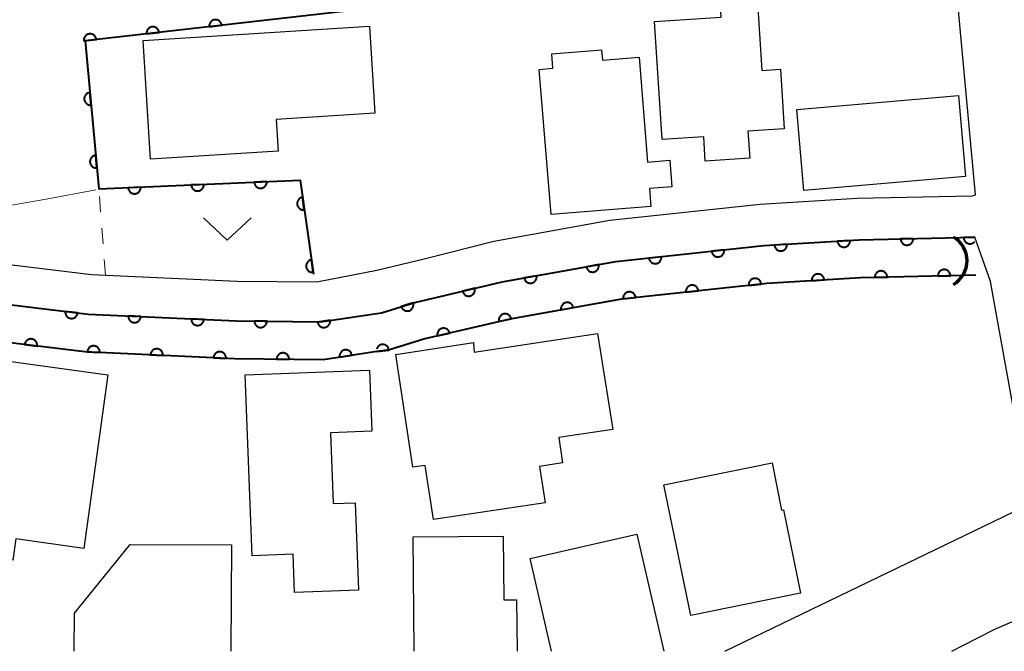
# Model space of a CAD drawing. Units: metres. Extents: x -74000 to -72000, y 38999 to 40500.
# Drawn here: x -72797 to -72719, y 39000 to 39050 of the extents above; entities that cross this region are included whole.
import ezdxf

# ---------------------------------------------------------------- set-up
doc = ezdxf.new("R2010")
doc.units = ezdxf.units.M
for name, color, linetype, lineweight in [('210100_道路縁(街区線)', 7, 'Continuous', 30), ('300100_普通建物', 7, 'Continuous', 30), ('421900_坑口', 7, 'Continuous', 30), ('611100_コンクリート被覆(直落)', 7, 'Continuous', 30), ('630100_植生界', 7, 'Continuous', 30), ('631300_畑', 7, 'Continuous', 13), ('710200_等高線(主曲線)', 7, 'Continuous', 13)]:
    doc.layers.add(name, color=color, linetype=linetype, lineweight=lineweight)

msp = doc.modelspace()

# ---------------------------------------------------------------- linework, layer by layer
at = {"layer": '210100_道路縁(街区線)', "linetype": 'Continuous', "lineweight": 30, "flags": 128}
for points in [[(-72768.27, 39128.5), (-72832.91, 39109.74), (-72830.88, 39102.47), (-72810.64, 39032.24), (-72790.88, 39029.85), (-72779.34, 39029.32), (-72773.03, 39029.26), (-72768.27, 39030.2)], [(-72768.27, 39030.2), (-72764.44, 39031.12), (-72759.02, 39032.49), (-72749.82, 39034.14), (-72737.93, 39035.42), (-72730.24, 39035.89), (-72721.15, 39036.09), (-72720.89, 39036.16), (-72723.05, 39059.69)], [(-72768.27, 39026.77), (-72772.74, 39026.11), (-72779.43, 39026.17), (-72791.15, 39026.71), (-72811.1, 39029.13), (-72876.11, 39039.1), (-72877.89, 39036.32), (-72888.57, 39003.36), (-72888.29, 39000.84), (-72876.46, 39000)], [(-72740.72, 39000), (-72717.93, 39011.03), (-72716.72, 39012.8), (-72719.68, 39029.3), (-72720.93, 39032.79)], [(-72722.75, 39000), (-72721.82, 39000.5), (-72719.34, 39001.75), (-72717.22, 39002.67), (-72716.07, 39003.04), (-72713.03, 39003.55)]]:
    msp.add_lwpolyline(points, dxfattribs=at)
at = {"layer": '300100_普通建物', "linetype": 'Continuous', "lineweight": 30, "flags": 128}
for points in [[(-72736.02, 39041.39), (-72738.9, 39041.2), (-72738.76, 39039.05), (-72742.28, 39038.83), (-72742.4, 39040.74), (-72745.7, 39040.53), (-72746.3, 39049.89), (-72741.01, 39050.22), (-72741.1, 39051.65), (-72738.16, 39051.84), (-72737.79, 39046.01), (-72736.32, 39046.1)], [(-72776.1, 39039.62), (-72786.2, 39038.99), (-72786.79, 39048.38), (-72768.87, 39049.51), (-72768.44, 39042.63), (-72776.26, 39042.13)], [(-72747.52, 39047.07), (-72746.84, 39038.75), (-72745.09, 39038.9), (-72744.92, 39036.8), (-72746.7, 39036.66), (-72746.58, 39035.24), (-72754.49, 39034.6), (-72755.43, 39046.09), (-72754.34, 39046.18), (-72754.43, 39047.33), (-72750.49, 39047.65), (-72750.42, 39046.83)], [(-72750.8, 39025.17), (-72749.6, 39017.57), (-72753.87, 39016.93), (-72753.57, 39014.92), (-72755.39, 39014.65), (-72754.96, 39011.76), (-72763.8, 39010.43), (-72764.45, 39014.73), (-72765.44, 39014.58), (-72766.79, 39023.52), (-72760.64, 39024.45), (-72760.57, 39023.7)], [(-72789.57, 39021.89), (-72791.47, 39008.15), (-72796.87, 39008.9), (-72797.11, 39007.22), (-72802.1, 39007.91), (-72799.96, 39023.33)], [(-72778.16, 39007.56), (-72778.7, 39021.89), (-72768.87, 39022.26), (-72768.69, 39017.44), (-72771.96, 39017.31), (-72771.75, 39011.7), (-72770, 39011.76), (-72769.74, 39004.85), (-72774.79, 39004.65), (-72774.9, 39007.69)], [(-72745.55, 39013.18), (-72736.99, 39014.93), (-72736.23, 39011.18), (-72736.09, 39011.2), (-72734.74, 39004.61), (-72743.43, 39002.83)]]:
    msp.add_lwpolyline(points, close=True, dxfattribs=at)
for points in [[(-72765.33, 39000), (-72765.41, 39009.07), (-72758.27, 39009.13), (-72758.22, 39004.07), (-72757.21, 39004.08), (-72757.17, 39000)], [(-72754.46, 39000), (-72756.14, 39007.35), (-72747.69, 39009.28), (-72745.57, 39000)], [(-72792.24, 39000), (-72792.23, 39003.03), (-72787.81, 39008.47), (-72779.8, 39008.44), (-72779.83, 39000)]]:
    msp.add_lwpolyline(points, dxfattribs=at)
at = {"layer": '300100_普通建物', "linetype": 'Continuous', "lineweight": 30}
msp.add_3dface([(-72721.67, 39037.61), (-72734.46, 39036.49), (-72735.02, 39042.91), (-72722.23, 39044.03)], dxfattribs=at)
at = {"layer": '421900_坑口', "linetype": 'Continuous', "lineweight": 70}
msp.add_arc((-72723.713, 39030.94), 2.165, 299.99927, 60.00073, dxfattribs=at)
at = {"layer": '611100_コンクリート被覆(直落)', "linetype": 'Continuous', "lineweight": 40, "flags": 128}
for points in [[(-72768.63, 39050.93), (-72791.37, 39048.36), (-72790.3, 39036.62), (-72774.36, 39037.32), (-72773.29, 39029.87)], [(-72888.57, 39003.36), (-72877.89, 39036.32), (-72876.11, 39039.1), (-72811.1, 39029.13), (-72791.15, 39026.71), (-72779.43, 39026.17), (-72772.74, 39026.11), (-72768.27, 39026.77)], [(-72768.27, 39023.75), (-72772.53, 39023.1), (-72779.52, 39023.17), (-72791.4, 39023.72), (-72811.51, 39026.16), (-72874.64, 39035.83), (-72875.16, 39035.02), (-72885.3, 39003.72)], [(-72768.27, 39026.77), (-72767.91, 39026.82), (-72765.28, 39027.64), (-72758.35, 39029.26), (-72749.35, 39030.87), (-72737.65, 39032.13), (-72730.1, 39032.59), (-72720.93, 39032.79)], [(-72720.93, 39032.79), (-72721.812, 39032.771), (-72721.809, 39032.727), (-72721.802, 39032.684), (-72721.792, 39032.642), (-72721.778, 39032.6), (-72721.76, 39032.561), (-72721.739, 39032.522), (-72721.715, 39032.486), (-72721.688, 39032.452), (-72721.658, 39032.42), (-72721.624, 39032.392), (-72721.59, 39032.366), (-72721.552, 39032.343), (-72721.513, 39032.324), (-72721.472, 39032.308), (-72721.43, 39032.296), (-72721.388, 39032.288), (-72721.345, 39032.283), (-72721.301, 39032.282), (-72721.257, 39032.285), (-72721.214, 39032.292), (-72721.172, 39032.302), (-72721.131, 39032.316), (-72721.091, 39032.333), (-72721.052, 39032.354), (-72721.016, 39032.378), (-72720.982, 39032.406), (-72720.95, 39032.435), (-72720.923, 39032.468)], [(-72720.86, 39029.79), (-72729.98, 39029.59), (-72737.4, 39029.14), (-72748.92, 39027.9), (-72757.75, 39026.32), (-72764.49, 39024.74), (-72767.28, 39023.87), (-72768.27, 39023.75)], [(-72768.27, 39023.75), (-72767.322, 39023.865), (-72767.329, 39023.908), (-72767.34, 39023.95), (-72767.354, 39023.991), (-72767.372, 39024.031), (-72767.394, 39024.069), (-72767.418, 39024.105), (-72767.446, 39024.139), (-72767.477, 39024.17), (-72767.509, 39024.199), (-72767.546, 39024.224), (-72767.583, 39024.246), (-72767.622, 39024.265), (-72767.663, 39024.28), (-72767.705, 39024.292), (-72767.748, 39024.3), (-72767.791, 39024.304), (-72767.834, 39024.304), (-72767.878, 39024.301), (-72767.922, 39024.294), (-72767.964, 39024.283), (-72768.004, 39024.269), (-72768.045, 39024.251), (-72768.082, 39024.229), (-72768.119, 39024.205), (-72768.152, 39024.177), (-72768.183, 39024.146), (-72768.212, 39024.114), (-72768.237, 39024.077), (-72768.26, 39024.04), (-72768.278, 39024.001), (-72768.293, 39023.96), (-72768.295, 39023.955)]]:
    msp.add_lwpolyline(points, dxfattribs=at)
for points in [[(-72781.548, 39049.47), (-72780.554, 39049.582), (-72780.561, 39049.626), (-72780.572, 39049.668), (-72780.585, 39049.709), (-72780.603, 39049.749), (-72780.624, 39049.787), (-72780.649, 39049.823), (-72780.676, 39049.857), (-72780.706, 39049.888), (-72780.739, 39049.918), (-72780.775, 39049.943), (-72780.812, 39049.966), (-72780.851, 39049.985), (-72780.892, 39050), (-72780.934, 39050.012), (-72780.977, 39050.021), (-72781.02, 39050.025), (-72781.063, 39050.026), (-72781.107, 39050.023), (-72781.151, 39050.016), (-72781.193, 39050.005), (-72781.233, 39049.992), (-72781.274, 39049.974), (-72781.311, 39049.953), (-72781.348, 39049.928), (-72781.382, 39049.901), (-72781.413, 39049.871), (-72781.442, 39049.838), (-72781.468, 39049.802), (-72781.491, 39049.765), (-72781.509, 39049.726), (-72781.525, 39049.685), (-72781.537, 39049.643), (-72781.545, 39049.6), (-72781.55, 39049.557), (-72781.551, 39049.514)], [(-72791.485, 39048.347), (-72790.491, 39048.459), (-72790.498, 39048.503), (-72790.509, 39048.545), (-72790.522, 39048.586), (-72790.54, 39048.626), (-72790.561, 39048.664), (-72790.585, 39048.7), (-72790.612, 39048.734), (-72790.643, 39048.765), (-72790.676, 39048.795), (-72790.712, 39048.82), (-72790.749, 39048.843), (-72790.788, 39048.862), (-72790.829, 39048.877), (-72790.871, 39048.889), (-72790.914, 39048.898), (-72790.956, 39048.902), (-72791, 39048.903), (-72791.044, 39048.9), (-72791.087, 39048.893), (-72791.129, 39048.882), (-72791.17, 39048.869), (-72791.21, 39048.851), (-72791.248, 39048.83), (-72791.285, 39048.805), (-72791.319, 39048.778), (-72791.35, 39048.748), (-72791.379, 39048.715), (-72791.404, 39048.679), (-72791.427, 39048.642), (-72791.446, 39048.603), (-72791.461, 39048.562), (-72791.474, 39048.52), (-72791.482, 39048.477), (-72791.486, 39048.434), (-72791.487, 39048.391)], [(-72786.516, 39048.909), (-72785.522, 39049.021), (-72785.529, 39049.064), (-72785.54, 39049.106), (-72785.554, 39049.147), (-72785.571, 39049.187), (-72785.593, 39049.225), (-72785.617, 39049.262), (-72785.644, 39049.296), (-72785.675, 39049.327), (-72785.707, 39049.356), (-72785.743, 39049.381), (-72785.78, 39049.404), (-72785.82, 39049.423), (-72785.861, 39049.439), (-72785.902, 39049.451), (-72785.945, 39049.459), (-72785.988, 39049.463), (-72786.032, 39049.465), (-72786.075, 39049.462), (-72786.119, 39049.455), (-72786.161, 39049.444), (-72786.202, 39049.43), (-72786.242, 39049.413), (-72786.28, 39049.391), (-72786.316, 39049.367), (-72786.351, 39049.34), (-72786.381, 39049.309), (-72786.411, 39049.277), (-72786.436, 39049.241), (-72786.459, 39049.204), (-72786.478, 39049.165), (-72786.493, 39049.124), (-72786.506, 39049.082), (-72786.514, 39049.039), (-72786.518, 39048.996), (-72786.519, 39048.953)], [(-72790.906, 39043.266), (-72790.996, 39044.262), (-72791.04, 39044.256), (-72791.082, 39044.246), (-72791.123, 39044.233), (-72791.164, 39044.216), (-72791.202, 39044.196), (-72791.239, 39044.172), (-72791.274, 39044.146), (-72791.306, 39044.116), (-72791.336, 39044.084), (-72791.362, 39044.049), (-72791.385, 39044.012), (-72791.405, 39043.973), (-72791.421, 39043.933), (-72791.435, 39043.891), (-72791.444, 39043.848), (-72791.449, 39043.806), (-72791.451, 39043.762), (-72791.449, 39043.718), (-72791.443, 39043.675), (-72791.433, 39043.633), (-72791.42, 39043.592), (-72791.404, 39043.551), (-72791.383, 39043.513), (-72791.36, 39043.476), (-72791.333, 39043.441), (-72791.303, 39043.409), (-72791.272, 39043.379), (-72791.236, 39043.353), (-72791.2, 39043.329), (-72791.161, 39043.31), (-72791.12, 39043.294), (-72791.079, 39043.28), (-72791.036, 39043.271), (-72790.993, 39043.266), (-72790.95, 39043.264)], [(-72790.452, 39038.287), (-72790.543, 39039.282), (-72790.586, 39039.276), (-72790.629, 39039.267), (-72790.67, 39039.254), (-72790.71, 39039.237), (-72790.749, 39039.216), (-72790.786, 39039.193), (-72790.82, 39039.167), (-72790.852, 39039.137), (-72790.882, 39039.105), (-72790.908, 39039.069), (-72790.932, 39039.033), (-72790.951, 39038.994), (-72790.968, 39038.953), (-72790.981, 39038.912), (-72790.99, 39038.869), (-72790.995, 39038.826), (-72790.997, 39038.783), (-72790.995, 39038.739), (-72790.989, 39038.695), (-72790.979, 39038.653), (-72790.967, 39038.612), (-72790.95, 39038.572), (-72790.929, 39038.533), (-72790.906, 39038.496), (-72790.88, 39038.461), (-72790.85, 39038.43), (-72790.818, 39038.4), (-72790.782, 39038.374), (-72790.746, 39038.35), (-72790.707, 39038.331), (-72790.666, 39038.314), (-72790.625, 39038.301), (-72790.582, 39038.292), (-72790.539, 39038.287), (-72790.496, 39038.285)], [(-72776.986, 39037.205), (-72777.985, 39037.161), (-72777.981, 39037.117), (-72777.973, 39037.074), (-72777.963, 39037.033), (-72777.948, 39036.991), (-72777.929, 39036.952), (-72777.907, 39036.914), (-72777.883, 39036.878), (-72777.854, 39036.845), (-72777.824, 39036.814), (-72777.79, 39036.786), (-72777.755, 39036.761), (-72777.717, 39036.739), (-72777.677, 39036.721), (-72777.636, 39036.706), (-72777.593, 39036.695), (-72777.551, 39036.687), (-72777.508, 39036.683), (-72777.464, 39036.683), (-72777.42, 39036.687), (-72777.377, 39036.695), (-72777.336, 39036.706), (-72777.294, 39036.721), (-72777.255, 39036.739), (-72777.217, 39036.761), (-72777.181, 39036.786), (-72777.148, 39036.814), (-72777.117, 39036.845), (-72777.089, 39036.879), (-72777.064, 39036.914), (-72777.042, 39036.952), (-72777.024, 39036.992), (-72777.009, 39037.033), (-72776.998, 39037.075), (-72776.99, 39037.117), (-72776.986, 39037.161)], [(-72786.977, 39036.766), (-72787.976, 39036.722), (-72787.972, 39036.678), (-72787.964, 39036.636), (-72787.953, 39036.594), (-72787.938, 39036.553), (-72787.919, 39036.513), (-72787.898, 39036.475), (-72787.873, 39036.439), (-72787.845, 39036.407), (-72787.814, 39036.375), (-72787.78, 39036.347), (-72787.745, 39036.322), (-72787.707, 39036.3), (-72787.667, 39036.282), (-72787.626, 39036.267), (-72787.584, 39036.256), (-72787.541, 39036.249), (-72787.498, 39036.245), (-72787.454, 39036.244), (-72787.41, 39036.248), (-72787.368, 39036.256), (-72787.326, 39036.267), (-72787.285, 39036.282), (-72787.245, 39036.301), (-72787.207, 39036.322), (-72787.171, 39036.347), (-72787.139, 39036.375), (-72787.107, 39036.406), (-72787.079, 39036.44), (-72787.054, 39036.475), (-72787.033, 39036.513), (-72787.014, 39036.553), (-72786.999, 39036.594), (-72786.988, 39036.636), (-72786.981, 39036.679), (-72786.977, 39036.722)], [(-72781.981, 39036.985), (-72782.98, 39036.941), (-72782.977, 39036.898), (-72782.969, 39036.855), (-72782.958, 39036.813), (-72782.943, 39036.772), (-72782.924, 39036.733), (-72782.903, 39036.695), (-72782.878, 39036.659), (-72782.85, 39036.626), (-72782.819, 39036.594), (-72782.785, 39036.567), (-72782.75, 39036.541), (-72782.712, 39036.52), (-72782.672, 39036.502), (-72782.631, 39036.486), (-72782.589, 39036.475), (-72782.546, 39036.468), (-72782.503, 39036.464), (-72782.459, 39036.464), (-72782.415, 39036.468), (-72782.372, 39036.476), (-72782.331, 39036.486), (-72782.29, 39036.501), (-72782.25, 39036.52), (-72782.212, 39036.542), (-72782.176, 39036.566), (-72782.143, 39036.595), (-72782.112, 39036.625), (-72782.084, 39036.659), (-72782.059, 39036.695), (-72782.037, 39036.733), (-72782.019, 39036.772), (-72782.004, 39036.813), (-72781.993, 39036.856), (-72781.986, 39036.898), (-72781.982, 39036.941)], [(-72774.023, 39034.973), (-72774.165, 39035.963), (-72774.208, 39035.954), (-72774.25, 39035.942), (-72774.29, 39035.928), (-72774.33, 39035.909), (-72774.367, 39035.886), (-72774.403, 39035.861), (-72774.436, 39035.833), (-72774.466, 39035.801), (-72774.495, 39035.768), (-72774.519, 39035.731), (-72774.541, 39035.694), (-72774.558, 39035.654), (-72774.572, 39035.612), (-72774.584, 39035.57), (-72774.59, 39035.527), (-72774.593, 39035.484), (-72774.593, 39035.441), (-72774.589, 39035.397), (-72774.581, 39035.353), (-72774.569, 39035.312), (-72774.554, 39035.271), (-72774.535, 39035.232), (-72774.512, 39035.195), (-72774.487, 39035.159), (-72774.459, 39035.125), (-72774.427, 39035.096), (-72774.394, 39035.067), (-72774.357, 39035.043), (-72774.32, 39035.021), (-72774.28, 39035.004), (-72774.238, 39034.989), (-72774.196, 39034.978), (-72774.153, 39034.971), (-72774.11, 39034.968), (-72774.067, 39034.969)], [(-72730.808, 39032.547), (-72731.807, 39032.486), (-72731.802, 39032.442), (-72731.793, 39032.4), (-72731.782, 39032.358), (-72731.766, 39032.317), (-72731.747, 39032.278), (-72731.724, 39032.241), (-72731.699, 39032.205), (-72731.67, 39032.173), (-72731.639, 39032.142), (-72731.605, 39032.115), (-72731.569, 39032.09), (-72731.531, 39032.069), (-72731.491, 39032.051), (-72731.45, 39032.037), (-72731.407, 39032.026), (-72731.364, 39032.02), (-72731.321, 39032.017), (-72731.277, 39032.017), (-72731.233, 39032.022), (-72731.191, 39032.031), (-72731.149, 39032.042), (-72731.108, 39032.058), (-72731.069, 39032.077), (-72731.032, 39032.099), (-72730.996, 39032.125), (-72730.964, 39032.154), (-72730.933, 39032.185), (-72730.906, 39032.219), (-72730.881, 39032.255), (-72730.86, 39032.293), (-72730.842, 39032.333), (-72730.828, 39032.374), (-72730.817, 39032.417), (-72730.811, 39032.46), (-72730.808, 39032.503)], [(-72725.811, 39032.684), (-72726.81, 39032.662), (-72726.808, 39032.618), (-72726.801, 39032.575), (-72726.791, 39032.533), (-72726.777, 39032.491), (-72726.759, 39032.452), (-72726.738, 39032.413), (-72726.714, 39032.377), (-72726.686, 39032.343), (-72726.657, 39032.311), (-72726.623, 39032.283), (-72726.589, 39032.256), (-72726.551, 39032.234), (-72726.512, 39032.215), (-72726.471, 39032.199), (-72726.429, 39032.187), (-72726.387, 39032.179), (-72726.344, 39032.174), (-72726.3, 39032.173), (-72726.256, 39032.176), (-72726.213, 39032.183), (-72726.171, 39032.193), (-72726.129, 39032.206), (-72726.09, 39032.224), (-72726.051, 39032.245), (-72726.015, 39032.269), (-72725.981, 39032.297), (-72725.949, 39032.326), (-72725.921, 39032.36), (-72725.894, 39032.395), (-72725.872, 39032.432), (-72725.853, 39032.472), (-72725.837, 39032.512), (-72725.825, 39032.554), (-72725.817, 39032.596), (-72725.812, 39032.64)], [(-72740.778, 39031.793), (-72741.772, 39031.686), (-72741.765, 39031.643), (-72741.755, 39031.6), (-72741.741, 39031.56), (-72741.724, 39031.519), (-72741.703, 39031.481), (-72741.678, 39031.445), (-72741.652, 39031.41), (-72741.621, 39031.379), (-72741.589, 39031.35), (-72741.553, 39031.324), (-72741.516, 39031.301), (-72741.477, 39031.282), (-72741.436, 39031.267), (-72741.394, 39031.254), (-72741.351, 39031.246), (-72741.309, 39031.241), (-72741.265, 39031.24), (-72741.221, 39031.243), (-72741.178, 39031.249), (-72741.136, 39031.26), (-72741.095, 39031.273), (-72741.054, 39031.291), (-72741.016, 39031.312), (-72740.98, 39031.336), (-72740.945, 39031.363), (-72740.915, 39031.393), (-72740.885, 39031.426), (-72740.86, 39031.461), (-72740.836, 39031.498), (-72740.817, 39031.537), (-72740.802, 39031.578), (-72740.789, 39031.62), (-72740.781, 39031.663), (-72740.776, 39031.706), (-72740.775, 39031.749)], [(-72735.799, 39032.243), (-72736.797, 39032.182), (-72736.793, 39032.138), (-72736.784, 39032.096), (-72736.772, 39032.054), (-72736.757, 39032.013), (-72736.738, 39031.974), (-72736.715, 39031.936), (-72736.69, 39031.901), (-72736.661, 39031.869), (-72736.63, 39031.837), (-72736.595, 39031.811), (-72736.56, 39031.786), (-72736.521, 39031.765), (-72736.481, 39031.747), (-72736.44, 39031.733), (-72736.398, 39031.722), (-72736.355, 39031.716), (-72736.312, 39031.713), (-72736.268, 39031.713), (-72736.224, 39031.718), (-72736.181, 39031.727), (-72736.14, 39031.738), (-72736.099, 39031.754), (-72736.06, 39031.773), (-72736.022, 39031.795), (-72735.987, 39031.821), (-72735.954, 39031.85), (-72735.923, 39031.881), (-72735.896, 39031.915), (-72735.871, 39031.951), (-72735.851, 39031.989), (-72735.833, 39032.029), (-72735.819, 39032.07), (-72735.808, 39032.113), (-72735.802, 39032.155), (-72735.798, 39032.199)], [(-72773.312, 39030.024), (-72773.454, 39031.014), (-72773.498, 39031.005), (-72773.539, 39030.993), (-72773.58, 39030.978), (-72773.619, 39030.959), (-72773.656, 39030.937), (-72773.692, 39030.912), (-72773.726, 39030.884), (-72773.755, 39030.852), (-72773.784, 39030.819), (-72773.808, 39030.782), (-72773.83, 39030.744), (-72773.847, 39030.704), (-72773.862, 39030.663), (-72773.873, 39030.621), (-72773.88, 39030.578), (-72773.883, 39030.535), (-72773.882, 39030.491), (-72773.878, 39030.447), (-72773.87, 39030.404), (-72773.858, 39030.363), (-72773.843, 39030.322), (-72773.824, 39030.282), (-72773.802, 39030.245), (-72773.776, 39030.21), (-72773.748, 39030.176), (-72773.717, 39030.146), (-72773.683, 39030.118), (-72773.646, 39030.094), (-72773.609, 39030.072), (-72773.569, 39030.054), (-72773.528, 39030.04), (-72773.486, 39030.029), (-72773.442, 39030.022), (-72773.399, 39030.019), (-72773.356, 39030.019)], [(-72745.749, 39031.258), (-72746.743, 39031.151), (-72746.736, 39031.107), (-72746.726, 39031.065), (-72746.712, 39031.024), (-72746.695, 39030.984), (-72746.674, 39030.946), (-72746.65, 39030.909), (-72746.623, 39030.875), (-72746.592, 39030.844), (-72746.56, 39030.814), (-72746.524, 39030.789), (-72746.487, 39030.766), (-72746.448, 39030.747), (-72746.407, 39030.731), (-72746.366, 39030.719), (-72746.323, 39030.71), (-72746.28, 39030.706), (-72746.236, 39030.704), (-72746.192, 39030.707), (-72746.149, 39030.714), (-72746.107, 39030.724), (-72746.066, 39030.738), (-72746.026, 39030.755), (-72745.988, 39030.776), (-72745.951, 39030.801), (-72745.917, 39030.827), (-72745.886, 39030.858), (-72745.856, 39030.89), (-72745.831, 39030.926), (-72745.808, 39030.963), (-72745.789, 39031.002), (-72745.773, 39031.043), (-72745.76, 39031.085), (-72745.752, 39031.128), (-72745.747, 39031.17), (-72745.746, 39031.214)], [(-72750.706, 39030.627), (-72751.691, 39030.451), (-72751.681, 39030.408), (-72751.668, 39030.367), (-72751.651, 39030.327), (-72751.631, 39030.288), (-72751.607, 39030.252), (-72751.581, 39030.217), (-72751.552, 39030.185), (-72751.519, 39030.156), (-72751.485, 39030.128), (-72751.447, 39030.106), (-72751.409, 39030.085), (-72751.369, 39030.069), (-72751.327, 39030.056), (-72751.284, 39030.047), (-72751.241, 39030.041), (-72751.198, 39030.04), (-72751.154, 39030.041), (-72751.111, 39030.047), (-72751.068, 39030.057), (-72751.026, 39030.07), (-72750.987, 39030.087), (-72750.948, 39030.107), (-72750.911, 39030.131), (-72750.876, 39030.157), (-72750.844, 39030.186), (-72750.815, 39030.219), (-72750.788, 39030.253), (-72750.765, 39030.291), (-72750.745, 39030.329), (-72750.728, 39030.369), (-72750.716, 39030.411), (-72750.706, 39030.454), (-72750.701, 39030.497), (-72750.699, 39030.54), (-72750.701, 39030.584)], [(-72728.858, 39029.615), (-72727.858, 39029.637), (-72727.861, 39029.68), (-72727.868, 39029.723), (-72727.878, 39029.765), (-72727.892, 39029.807), (-72727.91, 39029.846), (-72727.931, 39029.885), (-72727.955, 39029.921), (-72727.982, 39029.955), (-72728.012, 39029.987), (-72728.046, 39030.016), (-72728.08, 39030.042), (-72728.118, 39030.064), (-72728.157, 39030.083), (-72728.198, 39030.099), (-72728.24, 39030.111), (-72728.282, 39030.119), (-72728.325, 39030.124), (-72728.369, 39030.125), (-72728.413, 39030.122), (-72728.456, 39030.116), (-72728.498, 39030.106), (-72728.539, 39030.092), (-72728.579, 39030.074), (-72728.618, 39030.053), (-72728.654, 39030.029), (-72728.688, 39030.001), (-72728.72, 39029.972), (-72728.748, 39029.938), (-72728.774, 39029.904), (-72728.797, 39029.866), (-72728.816, 39029.827), (-72728.832, 39029.786), (-72728.844, 39029.744), (-72728.852, 39029.702), (-72728.857, 39029.659)], [(-72723.859, 39029.724), (-72722.86, 39029.746), (-72722.862, 39029.79), (-72722.869, 39029.833), (-72722.879, 39029.875), (-72722.893, 39029.916), (-72722.911, 39029.956), (-72722.932, 39029.995), (-72722.956, 39030.031), (-72722.984, 39030.065), (-72723.013, 39030.097), (-72723.047, 39030.125), (-72723.081, 39030.151), (-72723.119, 39030.174), (-72723.158, 39030.193), (-72723.199, 39030.209), (-72723.241, 39030.221), (-72723.283, 39030.229), (-72723.326, 39030.234), (-72723.37, 39030.235), (-72723.414, 39030.232), (-72723.457, 39030.225), (-72723.499, 39030.215), (-72723.541, 39030.201), (-72723.58, 39030.183), (-72723.619, 39030.163), (-72723.655, 39030.139), (-72723.689, 39030.111), (-72723.721, 39030.081), (-72723.749, 39030.048), (-72723.776, 39030.013), (-72723.798, 39029.976), (-72723.817, 39029.936), (-72723.833, 39029.896), (-72723.845, 39029.854), (-72723.853, 39029.811), (-72723.858, 39029.768)], [(-72755.628, 39029.747), (-72756.613, 39029.571), (-72756.603, 39029.528), (-72756.59, 39029.487), (-72756.573, 39029.447), (-72756.553, 39029.408), (-72756.529, 39029.371), (-72756.503, 39029.336), (-72756.474, 39029.304), (-72756.441, 39029.275), (-72756.407, 39029.248), (-72756.369, 39029.225), (-72756.331, 39029.205), (-72756.29, 39029.189), (-72756.248, 39029.176), (-72756.206, 39029.166), (-72756.162, 39029.161), (-72756.12, 39029.159), (-72756.076, 39029.161), (-72756.033, 39029.167), (-72755.99, 39029.176), (-72755.948, 39029.19), (-72755.909, 39029.206), (-72755.869, 39029.226), (-72755.833, 39029.25), (-72755.798, 39029.277), (-72755.766, 39029.306), (-72755.737, 39029.338), (-72755.71, 39029.373), (-72755.687, 39029.41), (-72755.666, 39029.449), (-72755.65, 39029.489), (-72755.637, 39029.531), (-72755.628, 39029.573), (-72755.622, 39029.617), (-72755.621, 39029.66), (-72755.623, 39029.703)], [(-72738.836, 39028.985), (-72737.842, 39029.092), (-72737.848, 39029.136), (-72737.859, 39029.178), (-72737.872, 39029.219), (-72737.89, 39029.259), (-72737.911, 39029.297), (-72737.935, 39029.334), (-72737.962, 39029.368), (-72737.992, 39029.399), (-72738.025, 39029.429), (-72738.061, 39029.454), (-72738.097, 39029.477), (-72738.137, 39029.496), (-72738.177, 39029.512), (-72738.219, 39029.525), (-72738.262, 39029.533), (-72738.305, 39029.537), (-72738.348, 39029.539), (-72738.392, 39029.536), (-72738.436, 39029.529), (-72738.478, 39029.519), (-72738.519, 39029.505), (-72738.559, 39029.488), (-72738.597, 39029.467), (-72738.634, 39029.443), (-72738.668, 39029.416), (-72738.699, 39029.385), (-72738.729, 39029.353), (-72738.754, 39029.317), (-72738.777, 39029.28), (-72738.796, 39029.241), (-72738.812, 39029.2), (-72738.824, 39029.159), (-72738.833, 39029.116), (-72738.837, 39029.073), (-72738.839, 39029.029)], [(-72733.851, 39029.355), (-72732.853, 39029.416), (-72732.857, 39029.46), (-72732.866, 39029.502), (-72732.877, 39029.544), (-72732.893, 39029.585), (-72732.912, 39029.624), (-72732.935, 39029.661), (-72732.96, 39029.697), (-72732.989, 39029.729), (-72733.02, 39029.76), (-72733.054, 39029.787), (-72733.09, 39029.812), (-72733.128, 39029.833), (-72733.168, 39029.85), (-72733.209, 39029.865), (-72733.252, 39029.875), (-72733.295, 39029.882), (-72733.338, 39029.885), (-72733.382, 39029.885), (-72733.426, 39029.88), (-72733.468, 39029.871), (-72733.51, 39029.86), (-72733.551, 39029.844), (-72733.59, 39029.825), (-72733.627, 39029.803), (-72733.663, 39029.777), (-72733.695, 39029.748), (-72733.726, 39029.717), (-72733.753, 39029.683), (-72733.778, 39029.647), (-72733.799, 39029.609), (-72733.817, 39029.569), (-72733.831, 39029.528), (-72733.842, 39029.485), (-72733.848, 39029.443), (-72733.851, 39029.399)], [(-72760.526, 39028.751), (-72761.5, 39028.524), (-72761.488, 39028.481), (-72761.473, 39028.441), (-72761.454, 39028.402), (-72761.432, 39028.364), (-72761.406, 39028.329), (-72761.378, 39028.295), (-72761.347, 39028.265), (-72761.313, 39028.238), (-72761.277, 39028.212), (-72761.239, 39028.191), (-72761.199, 39028.173), (-72761.158, 39028.159), (-72761.116, 39028.148), (-72761.073, 39028.141), (-72761.029, 39028.138), (-72760.986, 39028.139), (-72760.943, 39028.142), (-72760.9, 39028.151), (-72760.857, 39028.162), (-72760.817, 39028.178), (-72760.778, 39028.196), (-72760.74, 39028.219), (-72760.705, 39028.244), (-72760.671, 39028.273), (-72760.641, 39028.303), (-72760.614, 39028.338), (-72760.588, 39028.373), (-72760.567, 39028.412), (-72760.549, 39028.451), (-72760.535, 39028.493), (-72760.524, 39028.535), (-72760.517, 39028.578), (-72760.514, 39028.622), (-72760.514, 39028.665), (-72760.518, 39028.708)], [(-72743.807, 39028.45), (-72742.813, 39028.557), (-72742.82, 39028.601), (-72742.83, 39028.643), (-72742.844, 39028.684), (-72742.861, 39028.724), (-72742.882, 39028.762), (-72742.906, 39028.799), (-72742.933, 39028.833), (-72742.964, 39028.864), (-72742.996, 39028.894), (-72743.032, 39028.919), (-72743.069, 39028.942), (-72743.108, 39028.961), (-72743.149, 39028.977), (-72743.19, 39028.989), (-72743.233, 39028.998), (-72743.276, 39029.002), (-72743.32, 39029.004), (-72743.364, 39029.001), (-72743.407, 39028.994), (-72743.449, 39028.984), (-72743.49, 39028.97), (-72743.53, 39028.953), (-72743.568, 39028.932), (-72743.605, 39028.908), (-72743.639, 39028.881), (-72743.67, 39028.85), (-72743.7, 39028.818), (-72743.725, 39028.782), (-72743.748, 39028.745), (-72743.767, 39028.706), (-72743.783, 39028.665), (-72743.796, 39028.624), (-72743.804, 39028.58), (-72743.809, 39028.538), (-72743.81, 39028.494)], [(-72748.778, 39027.915), (-72747.784, 39028.022), (-72747.791, 39028.066), (-72747.801, 39028.108), (-72747.815, 39028.149), (-72747.832, 39028.189), (-72747.854, 39028.227), (-72747.878, 39028.264), (-72747.904, 39028.298), (-72747.935, 39028.329), (-72747.967, 39028.359), (-72748.003, 39028.384), (-72748.04, 39028.407), (-72748.079, 39028.426), (-72748.12, 39028.442), (-72748.162, 39028.454), (-72748.205, 39028.463), (-72748.247, 39028.467), (-72748.291, 39028.469), (-72748.335, 39028.466), (-72748.378, 39028.459), (-72748.42, 39028.449), (-72748.461, 39028.435), (-72748.502, 39028.418), (-72748.54, 39028.397), (-72748.576, 39028.373), (-72748.611, 39028.346), (-72748.641, 39028.315), (-72748.671, 39028.283), (-72748.696, 39028.247), (-72748.72, 39028.21), (-72748.739, 39028.171), (-72748.754, 39028.13), (-72748.767, 39028.088), (-72748.775, 39028.045), (-72748.78, 39028.003), (-72748.781, 39027.959)], [(-72765.393, 39027.605), (-72766.348, 39027.307), (-72766.333, 39027.266), (-72766.314, 39027.226), (-72766.293, 39027.189), (-72766.268, 39027.153), (-72766.24, 39027.12), (-72766.209, 39027.088), (-72766.176, 39027.06), (-72766.14, 39027.036), (-72766.103, 39027.013), (-72766.063, 39026.995), (-72766.022, 39026.979), (-72765.98, 39026.968), (-72765.937, 39026.961), (-72765.894, 39026.956), (-72765.85, 39026.956), (-72765.807, 39026.96), (-72765.764, 39026.967), (-72765.721, 39026.979), (-72765.68, 39026.994), (-72765.641, 39027.012), (-72765.603, 39027.033), (-72765.567, 39027.058), (-72765.534, 39027.086), (-72765.503, 39027.117), (-72765.474, 39027.15), (-72765.45, 39027.186), (-72765.427, 39027.223), (-72765.409, 39027.264), (-72765.393, 39027.304), (-72765.383, 39027.346), (-72765.375, 39027.389), (-72765.371, 39027.433), (-72765.371, 39027.477), (-72765.375, 39027.519), (-72765.382, 39027.562)], [(-72753.702, 39027.044), (-72752.717, 39027.221), (-72752.727, 39027.263), (-72752.741, 39027.305), (-72752.757, 39027.345), (-72752.777, 39027.384), (-72752.801, 39027.42), (-72752.827, 39027.455), (-72752.856, 39027.487), (-72752.889, 39027.516), (-72752.923, 39027.543), (-72752.961, 39027.566), (-72752.999, 39027.587), (-72753.04, 39027.603), (-72753.082, 39027.616), (-72753.124, 39027.625), (-72753.168, 39027.631), (-72753.211, 39027.632), (-72753.254, 39027.63), (-72753.298, 39027.625), (-72753.341, 39027.615), (-72753.382, 39027.601), (-72753.422, 39027.585), (-72753.461, 39027.565), (-72753.497, 39027.541), (-72753.532, 39027.515), (-72753.564, 39027.485), (-72753.593, 39027.453), (-72753.62, 39027.419), (-72753.643, 39027.381), (-72753.664, 39027.343), (-72753.68, 39027.302), (-72753.693, 39027.26), (-72753.702, 39027.218), (-72753.708, 39027.174), (-72753.709, 39027.131), (-72753.707, 39027.088)], [(-72791.959, 39026.808), (-72792.951, 39026.928), (-72792.955, 39026.885), (-72792.954, 39026.841), (-72792.95, 39026.798), (-72792.942, 39026.755), (-72792.93, 39026.713), (-72792.915, 39026.672), (-72792.896, 39026.633), (-72792.874, 39026.596), (-72792.849, 39026.559), (-72792.82, 39026.527), (-72792.789, 39026.496), (-72792.755, 39026.469), (-72792.719, 39026.444), (-72792.681, 39026.422), (-72792.641, 39026.404), (-72792.601, 39026.39), (-72792.559, 39026.379), (-72792.515, 39026.372), (-72792.471, 39026.369), (-72792.428, 39026.369), (-72792.385, 39026.373), (-72792.342, 39026.381), (-72792.3, 39026.393), (-72792.259, 39026.408), (-72792.219, 39026.427), (-72792.182, 39026.449), (-72792.146, 39026.474), (-72792.113, 39026.504), (-72792.082, 39026.534), (-72792.055, 39026.568), (-72792.031, 39026.604), (-72792.009, 39026.642), (-72791.991, 39026.682), (-72791.977, 39026.723), (-72791.966, 39026.765)], [(-72786.969, 39026.517), (-72787.968, 39026.563), (-72787.968, 39026.519), (-72787.964, 39026.476), (-72787.957, 39026.434), (-72787.946, 39026.391), (-72787.931, 39026.35), (-72787.912, 39026.311), (-72787.891, 39026.273), (-72787.866, 39026.237), (-72787.838, 39026.203), (-72787.807, 39026.173), (-72787.774, 39026.144), (-72787.738, 39026.119), (-72787.7, 39026.098), (-72787.661, 39026.079), (-72787.619, 39026.064), (-72787.578, 39026.053), (-72787.535, 39026.045), (-72787.491, 39026.041), (-72787.447, 39026.041), (-72787.404, 39026.045), (-72787.362, 39026.052), (-72787.319, 39026.063), (-72787.278, 39026.078), (-72787.239, 39026.096), (-72787.201, 39026.118), (-72787.165, 39026.143), (-72787.131, 39026.17), (-72787.101, 39026.202), (-72787.072, 39026.235), (-72787.047, 39026.271), (-72787.026, 39026.309), (-72787.007, 39026.348), (-72786.992, 39026.389), (-72786.981, 39026.431), (-72786.973, 39026.473)], [(-72781.974, 39026.287), (-72782.973, 39026.333), (-72782.973, 39026.289), (-72782.969, 39026.246), (-72782.962, 39026.204), (-72782.951, 39026.161), (-72782.936, 39026.12), (-72782.918, 39026.08), (-72782.896, 39026.042), (-72782.871, 39026.007), (-72782.844, 39025.973), (-72782.812, 39025.942), (-72782.779, 39025.914), (-72782.743, 39025.889), (-72782.705, 39025.867), (-72782.666, 39025.849), (-72782.625, 39025.834), (-72782.583, 39025.823), (-72782.541, 39025.815), (-72782.497, 39025.811), (-72782.453, 39025.811), (-72782.409, 39025.815), (-72782.367, 39025.822), (-72782.324, 39025.833), (-72782.284, 39025.848), (-72782.244, 39025.866), (-72782.206, 39025.887), (-72782.171, 39025.913), (-72782.136, 39025.94), (-72782.106, 39025.972), (-72782.077, 39026.005), (-72782.053, 39026.041), (-72782.031, 39026.079), (-72782.012, 39026.118), (-72781.997, 39026.159), (-72781.986, 39026.201), (-72781.978, 39026.243)], [(-72771.985, 39026.221), (-72772.975, 39026.075), (-72772.966, 39026.032), (-72772.954, 39025.99), (-72772.939, 39025.95), (-72772.92, 39025.911), (-72772.897, 39025.873), (-72772.872, 39025.838), (-72772.844, 39025.805), (-72772.812, 39025.775), (-72772.778, 39025.746), (-72772.742, 39025.723), (-72772.704, 39025.701), (-72772.664, 39025.684), (-72772.623, 39025.669), (-72772.581, 39025.658), (-72772.537, 39025.652), (-72772.494, 39025.649), (-72772.451, 39025.649), (-72772.407, 39025.654), (-72772.364, 39025.662), (-72772.322, 39025.674), (-72772.282, 39025.689), (-72772.242, 39025.708), (-72772.205, 39025.731), (-72772.169, 39025.757), (-72772.136, 39025.785), (-72772.106, 39025.816), (-72772.078, 39025.85), (-72772.054, 39025.887), (-72772.032, 39025.924), (-72772.015, 39025.964), (-72772.001, 39026.006), (-72771.99, 39026.048), (-72771.983, 39026.091), (-72771.981, 39026.134), (-72771.981, 39026.178)], [(-72758.614, 39026.117), (-72757.64, 39026.346), (-72757.652, 39026.388), (-72757.668, 39026.429), (-72757.686, 39026.467), (-72757.709, 39026.505), (-72757.734, 39026.54), (-72757.763, 39026.574), (-72757.793, 39026.605), (-72757.828, 39026.632), (-72757.863, 39026.657), (-72757.902, 39026.678), (-72757.941, 39026.696), (-72757.983, 39026.71), (-72758.025, 39026.721), (-72758.068, 39026.728), (-72758.112, 39026.731), (-72758.155, 39026.73), (-72758.198, 39026.726), (-72758.241, 39026.718), (-72758.284, 39026.706), (-72758.324, 39026.691), (-72758.363, 39026.672), (-72758.401, 39026.65), (-72758.436, 39026.624), (-72758.469, 39026.596), (-72758.5, 39026.565), (-72758.527, 39026.531), (-72758.553, 39026.495), (-72758.573, 39026.457), (-72758.592, 39026.417), (-72758.606, 39026.376), (-72758.616, 39026.334), (-72758.624, 39026.291), (-72758.627, 39026.247), (-72758.626, 39026.204), (-72758.622, 39026.161)], [(-72776.977, 39026.148), (-72777.977, 39026.157), (-72777.975, 39026.113), (-72777.97, 39026.07), (-72777.961, 39026.028), (-72777.948, 39025.986), (-72777.932, 39025.946), (-72777.912, 39025.906), (-72777.89, 39025.869), (-72777.863, 39025.835), (-72777.834, 39025.802), (-72777.801, 39025.772), (-72777.768, 39025.745), (-72777.731, 39025.722), (-72777.692, 39025.701), (-72777.652, 39025.684), (-72777.61, 39025.671), (-72777.568, 39025.661), (-72777.525, 39025.655), (-72777.481, 39025.653), (-72777.437, 39025.654), (-72777.394, 39025.66), (-72777.352, 39025.668), (-72777.31, 39025.681), (-72777.27, 39025.698), (-72777.231, 39025.717), (-72777.194, 39025.74), (-72777.159, 39025.767), (-72777.126, 39025.795), (-72777.097, 39025.828), (-72777.07, 39025.862), (-72777.046, 39025.899), (-72777.026, 39025.937), (-72777.009, 39025.977), (-72776.995, 39026.019), (-72776.986, 39026.061), (-72776.979, 39026.104)], [(-72763.482, 39024.976), (-72762.508, 39025.205), (-72762.52, 39025.247), (-72762.536, 39025.287), (-72762.554, 39025.326), (-72762.577, 39025.364), (-72762.602, 39025.399), (-72762.631, 39025.433), (-72762.662, 39025.463), (-72762.696, 39025.49), (-72762.731, 39025.516), (-72762.77, 39025.537), (-72762.809, 39025.555), (-72762.851, 39025.569), (-72762.893, 39025.58), (-72762.936, 39025.587), (-72762.98, 39025.59), (-72763.023, 39025.589), (-72763.066, 39025.585), (-72763.109, 39025.577), (-72763.152, 39025.565), (-72763.192, 39025.55), (-72763.231, 39025.531), (-72763.269, 39025.509), (-72763.304, 39025.483), (-72763.337, 39025.455), (-72763.368, 39025.424), (-72763.395, 39025.39), (-72763.421, 39025.354), (-72763.441, 39025.316), (-72763.46, 39025.276), (-72763.474, 39025.235), (-72763.484, 39025.192), (-72763.492, 39025.15), (-72763.495, 39025.106), (-72763.494, 39025.063), (-72763.49, 39025.02)], [(-72796.173, 39024.299), (-72795.18, 39024.179), (-72795.177, 39024.223), (-72795.177, 39024.266), (-72795.181, 39024.309), (-72795.189, 39024.352), (-72795.201, 39024.394), (-72795.216, 39024.435), (-72795.235, 39024.474), (-72795.257, 39024.511), (-72795.282, 39024.548), (-72795.311, 39024.58), (-72795.342, 39024.611), (-72795.376, 39024.639), (-72795.412, 39024.663), (-72795.45, 39024.685), (-72795.49, 39024.703), (-72795.531, 39024.717), (-72795.573, 39024.728), (-72795.616, 39024.735), (-72795.66, 39024.739), (-72795.703, 39024.738), (-72795.746, 39024.734), (-72795.789, 39024.726), (-72795.831, 39024.714), (-72795.872, 39024.699), (-72795.912, 39024.68), (-72795.949, 39024.658), (-72795.985, 39024.633), (-72796.018, 39024.604), (-72796.049, 39024.573), (-72796.076, 39024.539), (-72796.101, 39024.503), (-72796.122, 39024.465), (-72796.14, 39024.425), (-72796.154, 39024.384), (-72796.165, 39024.343)], [(-72791.208, 39023.711), (-72790.209, 39023.665), (-72790.209, 39023.709), (-72790.213, 39023.752), (-72790.22, 39023.795), (-72790.231, 39023.837), (-72790.246, 39023.878), (-72790.264, 39023.918), (-72790.286, 39023.956), (-72790.311, 39023.991), (-72790.338, 39024.025), (-72790.37, 39024.056), (-72790.403, 39024.084), (-72790.439, 39024.109), (-72790.477, 39024.131), (-72790.516, 39024.15), (-72790.557, 39024.164), (-72790.599, 39024.175), (-72790.641, 39024.183), (-72790.685, 39024.187), (-72790.729, 39024.187), (-72790.773, 39024.183), (-72790.815, 39024.176), (-72790.857, 39024.165), (-72790.898, 39024.15), (-72790.938, 39024.132), (-72790.976, 39024.111), (-72791.011, 39024.085), (-72791.046, 39024.058), (-72791.076, 39024.026), (-72791.105, 39023.994), (-72791.129, 39023.958), (-72791.151, 39023.92), (-72791.17, 39023.881), (-72791.185, 39023.839), (-72791.196, 39023.798), (-72791.204, 39023.755)], [(-72786.213, 39023.48), (-72785.214, 39023.434), (-72785.214, 39023.478), (-72785.218, 39023.521), (-72785.225, 39023.563), (-72785.236, 39023.606), (-72785.251, 39023.647), (-72785.27, 39023.686), (-72785.291, 39023.724), (-72785.316, 39023.76), (-72785.344, 39023.794), (-72785.375, 39023.824), (-72785.408, 39023.853), (-72785.444, 39023.878), (-72785.482, 39023.9), (-72785.521, 39023.918), (-72785.563, 39023.933), (-72785.604, 39023.944), (-72785.647, 39023.952), (-72785.691, 39023.956), (-72785.735, 39023.956), (-72785.778, 39023.952), (-72785.82, 39023.945), (-72785.863, 39023.934), (-72785.904, 39023.919), (-72785.943, 39023.901), (-72785.981, 39023.88), (-72786.017, 39023.854), (-72786.051, 39023.827), (-72786.081, 39023.795), (-72786.11, 39023.762), (-72786.135, 39023.727), (-72786.156, 39023.688), (-72786.175, 39023.649), (-72786.19, 39023.608), (-72786.201, 39023.566), (-72786.209, 39023.524)], [(-72771.236, 39023.297), (-72770.247, 39023.448), (-72770.256, 39023.492), (-72770.268, 39023.533), (-72770.283, 39023.573), (-72770.303, 39023.613), (-72770.325, 39023.65), (-72770.351, 39023.685), (-72770.379, 39023.718), (-72770.411, 39023.748), (-72770.445, 39023.776), (-72770.482, 39023.8), (-72770.52, 39023.822), (-72770.56, 39023.839), (-72770.601, 39023.853), (-72770.643, 39023.863), (-72770.687, 39023.87), (-72770.73, 39023.872), (-72770.773, 39023.872), (-72770.817, 39023.867), (-72770.86, 39023.859), (-72770.902, 39023.846), (-72770.942, 39023.831), (-72770.981, 39023.812), (-72771.018, 39023.789), (-72771.054, 39023.763), (-72771.087, 39023.735), (-72771.116, 39023.703), (-72771.145, 39023.669), (-72771.168, 39023.632), (-72771.19, 39023.595), (-72771.207, 39023.555), (-72771.221, 39023.513), (-72771.232, 39023.471), (-72771.238, 39023.428), (-72771.241, 39023.385), (-72771.24, 39023.341)], [(-72781.219, 39023.249), (-72780.22, 39023.202), (-72780.22, 39023.246), (-72780.224, 39023.29), (-72780.231, 39023.332), (-72780.242, 39023.375), (-72780.257, 39023.415), (-72780.275, 39023.455), (-72780.296, 39023.493), (-72780.322, 39023.528), (-72780.349, 39023.563), (-72780.381, 39023.593), (-72780.413, 39023.622), (-72780.449, 39023.646), (-72780.487, 39023.668), (-72780.527, 39023.687), (-72780.568, 39023.702), (-72780.609, 39023.713), (-72780.652, 39023.721), (-72780.696, 39023.725), (-72780.74, 39023.725), (-72780.783, 39023.721), (-72780.826, 39023.714), (-72780.868, 39023.703), (-72780.909, 39023.688), (-72780.949, 39023.67), (-72780.987, 39023.648), (-72781.022, 39023.623), (-72781.056, 39023.596), (-72781.087, 39023.564), (-72781.115, 39023.531), (-72781.14, 39023.495), (-72781.162, 39023.457), (-72781.181, 39023.418), (-72781.196, 39023.377), (-72781.207, 39023.335), (-72781.214, 39023.292)], [(-72776.221, 39023.137), (-72775.221, 39023.127), (-72775.222, 39023.171), (-72775.228, 39023.214), (-72775.236, 39023.256), (-72775.249, 39023.298), (-72775.265, 39023.338), (-72775.285, 39023.378), (-72775.308, 39023.415), (-72775.334, 39023.449), (-72775.363, 39023.482), (-72775.396, 39023.512), (-72775.429, 39023.539), (-72775.466, 39023.562), (-72775.505, 39023.583), (-72775.545, 39023.6), (-72775.587, 39023.614), (-72775.629, 39023.623), (-72775.672, 39023.629), (-72775.716, 39023.632), (-72775.76, 39023.63), (-72775.803, 39023.625), (-72775.845, 39023.616), (-72775.887, 39023.604), (-72775.927, 39023.587), (-72775.966, 39023.567), (-72776.003, 39023.545), (-72776.038, 39023.518), (-72776.071, 39023.489), (-72776.1, 39023.457), (-72776.128, 39023.423), (-72776.151, 39023.386), (-72776.171, 39023.347), (-72776.189, 39023.308), (-72776.202, 39023.266), (-72776.212, 39023.224), (-72776.218, 39023.181)]]:
    msp.add_lwpolyline(points, close=True, dxfattribs=at)
at = {"layer": '630100_植生界', "linetype": 'Continuous', "lineweight": 13}
for p, q in [((-72790.154, 39034.774), (-72790.253, 39036.021)), ((-72789.957, 39032.282), (-72790.056, 39033.528)), ((-72789.76, 39029.79), (-72789.859, 39031.036))]:
    msp.add_line(p, q, dxfattribs=at)
at = {"layer": '631300_畑', "linetype": 'Continuous', "lineweight": 13, "flags": 128}
msp.add_lwpolyline([(-72781.995, 39034.325), (-72780.12, 39032.575), (-72778.245, 39034.325)], dxfattribs=at)
at = {"layer": '710200_等高線(主曲線)', "linetype": 'Continuous', "lineweight": 13, "elevation": 2, "flags": 128}
msp.add_lwpolyline([(-72816.45, 39114.5), (-72816.31, 39113.9), (-72816.81, 39113.33), (-72818.15, 39112.96), (-72828.66, 39109.91), (-72829.85, 39108.82), (-72830.15, 39107.91), (-72828.95, 39102.18), (-72826.37, 39092.61), (-72816.37, 39057.9), (-72812.74, 39045.5), (-72809.99, 39036.13), (-72808.62, 39035.03), (-72807.32, 39034.84), (-72805.05, 39034.58), (-72800.26, 39034.8), (-72794.47, 39035.8), (-72790.52, 39036.55)], dxfattribs=at)

doc.saveas('drawing.dxf')
